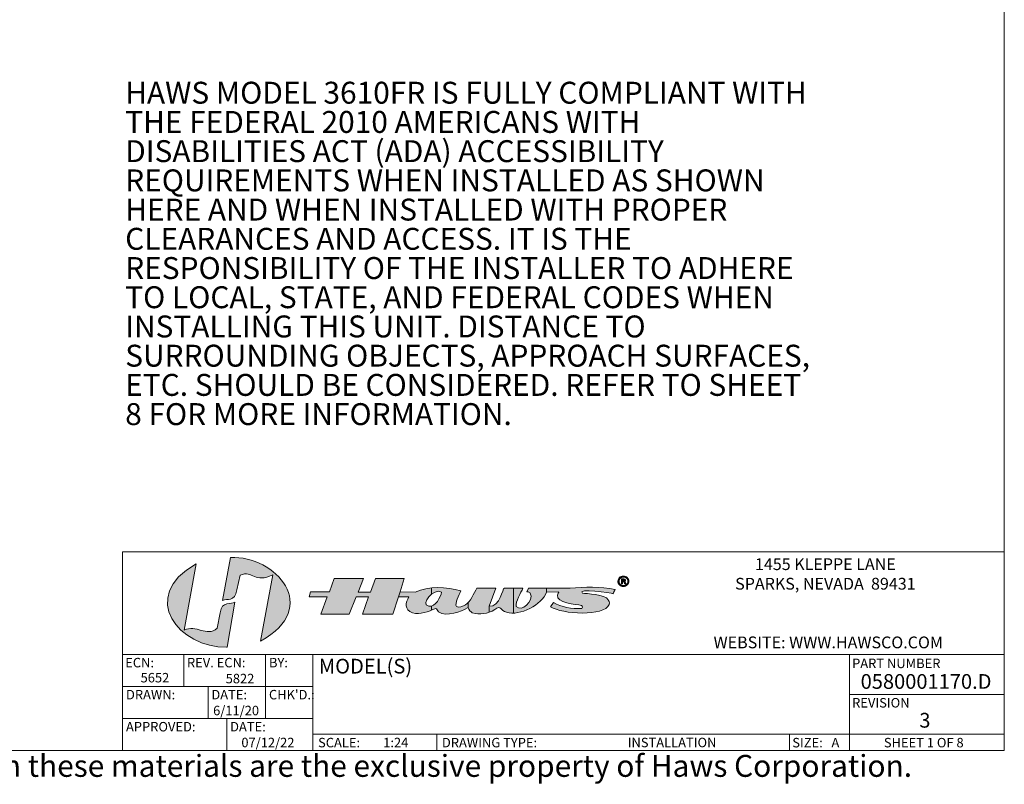
# Model space of a CAD drawing. Units: inches. Extents: x 0.2 to 10.8, y 0.2 to 8.2.
# Drawn here: x 5.9 to 10.6, y 0.2 to 3.9 of the extents above; entities that cross this region are included whole.
import ezdxf

# ---------------------------------------------------------------- set-up
doc = ezdxf.new("R2010")
doc.units = ezdxf.units.IN
doc.header["$MEASUREMENT"] = 0
doc.linetypes.add('PHANTOM', pattern=[0.5, 0.25, -0.05, 0.05, -0.05, 0.05, -0.05])
doc.layers.add('BORDER', color=7, linetype='Continuous', lineweight=35)
doc.layers.add('TXT', color=7, linetype='PHANTOM', lineweight=50)
doc.styles.add('SLDTEXTSTYLE0', font='ARIAL.TTF', dxfattribs={"width": 0.948})
doc.styles.add('SLDTEXTSTYLE1', font='ARIALBD.TTF', dxfattribs={"width": 0.948})
doc.styles.add('SLDTEXTSTYLE2', font='ARIAL.TTF')
doc.styles.add('SLDTEXTSTYLE3', font='ARIAL.TTF', dxfattribs={"width": 0.9})

# ---------------------------------------------------------------- blocks, each defined once
blk = doc.blocks.new('SW_NOTE_0_5')
at = {"layer": 'TXT', "color": 0, "char_height": 0.104167, "attachment_point": 1, "style": 'SLDTEXTSTYLE1'}
for s, insert in [('HAWS MODEL 3610FR IS FULLY COMPLIANT WITH ', (0, 0.1343)), ('THE FEDERAL 2010 AMERICANS WITH ', (0, -0.0046)), ('DISABILITIES ACT (ADA) ACCESSIBILITY ', (0, -0.1435)), ('REQUIREMENTS WHEN INSTALLED AS SHOWN ', (0, -0.2824)), ('HERE AND WHEN INSTALLED WITH PROPER', (0, -0.4213)), ('CLEARANCES AND ACCESS. IT IS THE ', (0, -0.5602)), ('RESPONSIBILITY OF THE INSTALLER TO ADHERE ', (0, -0.6991)), ('TO LOCAL, STATE, AND FEDERAL CODES WHEN ', (0, -0.8379)), ('INSTALLING THIS UNIT. DISTANCE TO ', (0, -0.9768)), ('SURROUNDING OBJECTS, APPROACH SURFACES, ', (0, -1.1157)), ('ETC. SHOULD BE CONSIDERED. REFER TO SHEET ', (0, -1.2546)), ('8 FOR MORE INFORMATION.', (0, -1.3935))]:
    blk.add_mtext(s, dxfattribs=dict(at, insert=insert))
blk = doc.blocks.new('SW_NOTE_0_8')
at = {"layer": 'BORDER', "color": 0, "char_height": 0.056, "attachment_point": 2, "style": 'SLDTEXTSTYLE2'}
for s, insert in [('1455 KLEPPE LANE', (0.372, 0.0722)), ('SPARKS, NEVADA  89431', (0.372, -0.0208)), ('WEBSITE: WWW.HAWSCO.COM', (0.3856, -0.2997))]:
    blk.add_mtext(s, dxfattribs=dict(at, insert=insert))

msp = doc.modelspace()

# ---------------------------------------------------------------- hatches: boundary and pattern name
at = {"linetype": 'Continuous'}
h = msp.add_hatch(color=7, dxfattribs=at)
edge = h.paths.add_edge_path(flags=0)
edge.add_line((6.98065606, 1.15640691), (6.99727072, 1.22640012))
edge.add_spline(control_points=[(6.99727072, 1.22640012), (7.05718364, 1.25191564), (7.06608449, 1.18428891), (7.15209695, 1.22817498)], knot_values=[4, 4, 4, 4, 5, 5, 5, 5], weights=[1, 1, 1, 1], degree=3, periodic=0)
edge.add_line((7.15209695, 1.22817498), (7.0939589, 0.91319794))
edge.add_spline(control_points=[(7.0939589, 0.91319794), (7.38758831, 1.07157769), (7.16336428, 1.32190885), (6.95100299, 1.31003852)], knot_values=[0, 0, 0, 0, 1, 1, 1, 1], weights=[1, 1, 1, 1], degree=3, periodic=0)
edge.add_line((6.95100299, 1.31003852), (6.91303691, 1.10599026))
edge.add_spline(control_points=[(6.91303691, 1.10599026), (6.93557915, 1.11844462), (6.97117496, 1.09471155), (6.98065606, 1.15640691)], knot_values=[2, 2, 2, 2, 3, 3, 3, 3], weights=[1, 1, 1, 1], degree=3, periodic=0)
h = msp.add_hatch(color=7, dxfattribs=at)
edge = h.paths.add_edge_path(flags=0)
edge.add_spline(control_points=[(6.78847053, 1.28038167), (6.50611224, 1.12259354), (6.71195053, 0.87879295), (6.93142643, 0.88414029)], knot_values=[0, 0, 0, 0, 1, 1, 1, 1], weights=[1, 1, 1, 1], degree=3, periodic=0)
edge.add_spline(control_points=[(6.93142643, 0.88414029), (6.93261726, 0.88414029), (6.93320509, 0.88472433), (6.93439591, 0.88472433)], knot_values=[1, 1, 1, 1, 2, 2, 2, 2], weights=[1, 1, 1, 1], degree=3, periodic=0)
edge.add_line((6.93439591, 0.88472433), (6.97176658, 1.09767724))
edge.add_spline(control_points=[(6.97176658, 1.09767724), (6.95575492, 1.08699773), (6.90828878, 1.10539105), (6.90177337, 1.04726817)], knot_values=[3, 3, 3, 3, 4, 4, 4, 4], weights=[1, 1, 1, 1], degree=3, periodic=0)
edge.add_line((6.90177337, 1.04726817), (6.88812818, 0.97430168))
edge.add_spline(control_points=[(6.88812818, 0.97430168), (6.83711232, 0.92862557), (6.78728729, 0.9956531), (6.73093168, 0.9642138)], knot_values=[5, 5, 5, 5, 6, 6, 6, 6], weights=[1, 1, 1, 1], degree=3, periodic=0)
edge.add_line((6.73093168, 0.9642138), (6.78847053, 1.28038167))
h = msp.add_hatch(color=7, dxfattribs=at)
edge = h.paths.add_edge_path(flags=0)
edge.add_spline(control_points=[(8.84469182, 1.1976307), (8.84469182, 1.20388063), (8.84261357, 1.21012299), (8.83706144, 1.2149773)], knot_values=[7, 7, 7, 7, 8, 8, 8, 8], weights=[1, 1, 1, 1], degree=3, periodic=0)
edge.add_spline(control_points=[(8.83706144, 1.2149773), (8.83220712, 1.21983921), (8.82595718, 1.22192505), (8.81902461, 1.22192505), (8.81139423, 1.22192505), (8.80514429, 1.21983921), (8.80028997, 1.2149773)], knot_values=[5, 5, 5, 5, 6, 6, 6, 7, 7, 7, 7], weights=[1, 1, 1, 1, 1, 1, 1], degree=3, periodic=0)
edge.add_spline(control_points=[(8.80028997, 1.2149773), (8.79543565, 1.21012299), (8.79334981, 1.20388063), (8.79265959, 1.1976307)], knot_values=[4, 4, 4, 4, 5, 5, 5, 5], weights=[1, 1, 1, 1], degree=3, periodic=0)
edge.add_spline(control_points=[(8.79265959, 1.1976307), (8.79265959, 1.19069812), (8.79543565, 1.18445577), (8.80028997, 1.17960145)], knot_values=[3, 3, 3, 3, 4, 4, 4, 4], weights=[1, 1, 1, 1], degree=3, periodic=0)
edge.add_spline(control_points=[(8.80028997, 1.17960145), (8.80514429, 1.17543736), (8.81139423, 1.17265371), (8.81902461, 1.17265371), (8.82595718, 1.17265371), (8.83220712, 1.17543736), (8.83706144, 1.18029168)], knot_values=[1, 1, 1, 1, 2, 2, 2, 3, 3, 3, 3], weights=[1, 1, 1, 1, 1, 1, 1], degree=3, periodic=0)
edge.add_spline(control_points=[(8.83706144, 1.18029168), (8.84261357, 1.18445577), (8.84469182, 1.19069812), (8.84469182, 1.1976307)], knot_values=[0, 0, 0, 0, 1, 1, 1, 1], weights=[1, 1, 1, 1], degree=3, periodic=0)
edge = h.paths.add_edge_path(flags=0)
edge.add_spline(control_points=[(8.8398375, 1.1976307), (8.8398375, 1.19208616), (8.83775925, 1.18722425), (8.83360274, 1.18306774)], knot_values=[7, 7, 7, 7, 8, 8, 8, 8], weights=[1, 1, 1, 1], degree=3, periodic=0)
edge.add_spline(control_points=[(8.83360274, 1.18306774), (8.83012886, 1.17960145), (8.82457674, 1.17751561), (8.81902461, 1.17751561), (8.8134649, 1.17751561), (8.80792794, 1.17960145), (8.80375626, 1.18306774)], knot_values=[5, 5, 5, 5, 6, 6, 6, 7, 7, 7, 7], weights=[1, 1, 1, 1, 1, 1, 1], degree=3, periodic=0)
edge.add_spline(control_points=[(8.80375626, 1.18306774), (8.80028997, 1.18722425), (8.79820413, 1.19208616), (8.79820413, 1.1976307), (8.79820413, 1.20248502), (8.80028997, 1.20735451), (8.80446165, 1.21151102)], knot_values=[3, 3, 3, 3, 4, 4, 4, 5, 5, 5, 5], weights=[1, 1, 1, 1, 1, 1, 1], degree=3, periodic=0)
edge.add_spline(control_points=[(8.80446165, 1.21151102), (8.80792794, 1.2149773), (8.8134649, 1.21706314), (8.81902461, 1.21706314), (8.82457674, 1.21706314), (8.83012886, 1.2149773), (8.83428538, 1.21151102)], knot_values=[1, 1, 1, 1, 2, 2, 2, 3, 3, 3, 3], weights=[1, 1, 1, 1, 1, 1, 1], degree=3, periodic=0)
edge.add_spline(control_points=[(8.83428538, 1.21151102), (8.83775925, 1.20735451), (8.8398375, 1.20248502), (8.8398375, 1.1976307)], knot_values=[0, 0, 0, 0, 1, 1, 1, 1], weights=[1, 1, 1, 1], degree=3, periodic=0)
msp.add_hatch(color=7, dxfattribs=at).paths.add_polyline_path([(7.61600299, 1.14560605), (7.5577284, 1.14560605), (7.58270539, 1.21081321), (7.44394772, 1.21081321), (7.42105278, 1.14629627), (7.33085725, 1.14629627), (7.32461869, 1.12340513), (7.41133655, 1.12340513), (7.38012101, 1.04015355), (7.51540481, 1.04084378), (7.5487024, 1.12340513), (7.6076748, 1.12340513), (7.57923152, 1.04084378), (7.72284352, 1.04084378), (7.74920854, 1.12340513), (7.75752914, 1.14629627), (7.77627137, 1.21012299), (7.63959194, 1.21012299)], flags=0)
h = msp.add_hatch(color=7, dxfattribs=at)
edge = h.paths.add_edge_path(flags=0)
edge.add_spline(control_points=[(8.76976844, 1.13796808), (8.77324231, 1.14629627), (8.78017489, 1.15878856)], knot_values=[0, 0, 0, 1, 1, 1], weights=[1, 1, 1], degree=2, periodic=0)
edge.add_spline(control_points=[(8.78017489, 1.15878856), (8.70940802, 1.17127326), (8.63240638, 1.17196349), (8.56649383, 1.16434069)], knot_values=[1, 1, 1, 1, 2, 2, 2, 2], weights=[1, 1, 1, 1], degree=3, periodic=0)
edge.add_line((8.56649383, 1.16434069), (8.45340337, 1.16434069))
edge.add_line((8.45340337, 1.16434069), (8.45340337, 1.14560605))
edge.add_line((8.45340337, 1.14560605), (8.51028992, 1.14629627))
edge.add_spline(control_points=[(8.51028992, 1.14629627), (8.51445401, 1.14560605), (8.5054356, 1.13727786), (8.5054356, 1.13172573)], knot_values=[45, 45, 45, 45, 46, 46, 46, 46], weights=[1, 1, 1, 1], degree=3, periodic=0)
edge.add_spline(control_points=[(8.5054356, 1.13172573), (8.49850302, 1.0921782), (8.5942393, 1.08940972), (8.61921629, 1.08177934)], knot_values=[46, 46, 46, 46, 47, 47, 47, 47], weights=[1, 1, 1, 1], degree=3, periodic=0)
edge.add_spline(control_points=[(8.61921629, 1.08177934), (8.6282347, 1.07900328), (8.62407061, 1.06997728), (8.62059673, 1.06859683)], knot_values=[47, 47, 47, 47, 48, 48, 48, 48], weights=[1, 1, 1, 1], degree=3, periodic=0)
edge.add_spline(control_points=[(8.62059673, 1.06859683), (8.57412421, 1.0630447), (8.52347243, 1.07622721), (8.48739877, 1.09565207)], knot_values=[48, 48, 48, 48, 49, 49, 49, 49], weights=[1, 1, 1, 1], degree=3, periodic=0)
edge.add_line((8.48739877, 1.09565207), (8.47282064, 1.07622721))
edge.add_spline(control_points=[(8.47282064, 1.07622721), (8.52693113, 1.04015355), (8.72814266, 1.02835908), (8.75173161, 1.08732388)], knot_values=[50, 50, 50, 50, 51, 51, 51, 51], weights=[1, 1, 1, 1], degree=3, periodic=0)
edge.add_spline(control_points=[(8.75173161, 1.08732388), (8.7551979, 1.09704011), (8.74825774, 1.1053683), (8.74687729, 1.108827)], knot_values=[51, 51, 51, 51, 52, 52, 52, 52], weights=[1, 1, 1, 1], degree=3, periodic=0)
edge.add_spline(control_points=[(8.74687729, 1.108827), (8.73508281, 1.13588983), (8.63933896, 1.13796808), (8.62407061, 1.14074415)], knot_values=[52, 52, 52, 52, 53, 53, 53, 53], weights=[1, 1, 1, 1], degree=3, periodic=0)
edge.add_spline(control_points=[(8.62407061, 1.14074415), (8.59562733, 1.16503091), (8.76283587, 1.1428224), (8.76976844, 1.13796808)], knot_values=[53, 53, 53, 53, 54, 54, 54, 54], weights=[1, 1, 1, 1], degree=3, periodic=0)
h = msp.add_hatch(color=7, dxfattribs=at)
edge = h.paths.add_edge_path(flags=0)
edge.add_spline(control_points=[(8.82665499, 1.19694048), (8.82805061, 1.1976307), (8.82874842, 1.19972412), (8.82874842, 1.20179479)], knot_values=[11, 11, 11, 11, 12, 12, 12, 12], weights=[1, 1, 1, 1], degree=3, periodic=0)
edge.add_spline(control_points=[(8.82874842, 1.20179479), (8.82874842, 1.2066567), (8.82595718, 1.20874254), (8.82042023, 1.20874254)], knot_values=[10, 10, 10, 10, 11, 11, 11, 11], weights=[1, 1, 1, 1], degree=3, periodic=0)
edge.add_line((8.82042023, 1.20874254), (8.80931597, 1.20874254))
edge.add_line((8.80931597, 1.20874254), (8.80931597, 1.18584381))
edge.add_line((8.80931597, 1.18584381), (8.8148681, 1.18584381))
edge.add_line((8.8148681, 1.18584381), (8.8148681, 1.19486222))
edge.add_line((8.8148681, 1.19486222), (8.81902461, 1.19486222))
edge.add_spline(control_points=[(8.81902461, 1.19486222), (8.82110287, 1.19486222), (8.8224909, 1.194172), (8.82319629, 1.19347419)], knot_values=[4, 4, 4, 4, 5, 5, 5, 5], weights=[1, 1, 1, 1], degree=3, periodic=0)
edge.add_spline(control_points=[(8.82319629, 1.19347419), (8.82319629, 1.19277638), (8.82387893, 1.19138835), (8.82387893, 1.1900079)], knot_values=[3, 3, 3, 3, 4, 4, 4, 4], weights=[1, 1, 1, 1], degree=3, periodic=0)
edge.add_line((8.82387893, 1.1900079), (8.82387893, 1.18722425))
edge.add_spline(control_points=[(8.82387893, 1.18722425), (8.82457674, 1.18653403), (8.82457674, 1.18584381)], knot_values=[1, 1, 1, 2, 2, 2], weights=[1, 1, 1], degree=2, periodic=0)
edge.add_line((8.82457674, 1.18584381), (8.83012886, 1.18584381))
edge.add_line((8.83012886, 1.18584381), (8.82874842, 1.18792206))
edge.add_line((8.82874842, 1.18792206), (8.82874842, 1.19069812))
edge.add_spline(control_points=[(8.82874842, 1.19069812), (8.82874842, 1.19347419), (8.82734522, 1.19555244), (8.82665499, 1.19694048)], knot_values=[12, 12, 12, 12, 13, 13, 13, 13], weights=[1, 1, 1, 1], degree=3, periodic=0)
edge = h.paths.add_edge_path(flags=0)
edge.add_spline(control_points=[(8.81902461, 1.20457086), (8.8224909, 1.20457086), (8.82387893, 1.20319041), (8.82387893, 1.20179479)], knot_values=[0, 0, 0, 0, 1, 1, 1, 1], weights=[1, 1, 1, 1], degree=3, periodic=0)
edge.add_spline(control_points=[(8.82387893, 1.20179479), (8.82387893, 1.19972412), (8.8224909, 1.19902632), (8.81902461, 1.19902632)], knot_values=[4, 4, 4, 4, 5, 5, 5, 5], weights=[1, 1, 1, 1], degree=3, periodic=0)
edge.add_line((8.81902461, 1.19902632), (8.8148681, 1.19902632))
edge.add_line((8.8148681, 1.19902632), (8.8148681, 1.20457086))
edge.add_line((8.8148681, 1.20457086), (8.81902461, 1.20457086))
h = msp.add_hatch(color=7, dxfattribs=at)
edge = h.paths.add_edge_path(flags=0)
edge.add_line((7.90702659, 1.06006245), (7.90702659, 1.07899833))
edge.add_spline(control_points=[(7.90702659, 1.07899833), (7.90295214, 1.07785101), (7.89867488, 1.07754609), (7.89421615, 1.07830547)], knot_values=[1.8632281127, 1.8632281127, 1.8632281127, 1.8632281127, 2, 2, 2, 2], weights=[1, 1, 1, 1], degree=3, periodic=0)
edge.add_spline(control_points=[(7.89421615, 1.07830547), (7.86552187, 1.083446), (7.88202935, 1.11686869), (7.90702659, 1.13615373)], knot_values=[0, 0, 0, 0, 0.6172446134, 0.6172446134, 0.6172446134, 0.6172446134], weights=[1, 1, 1, 1], degree=3, periodic=0)
edge.add_line((7.90702659, 1.13615373), (7.90702659, 1.16555983))
edge.add_spline(control_points=[(7.90702659, 1.16555983), (7.87954456, 1.16298842), (7.85297572, 1.15669348), (7.82899382, 1.14560605)], knot_values=[14.6283289575, 14.6283289575, 14.6283289575, 14.6283289575, 15, 15, 15, 15], weights=[1, 1, 1, 1], degree=3, periodic=0)
edge.add_line((7.82899382, 1.14560605), (7.75752914, 1.14629627))
edge.add_line((7.75752914, 1.14629627), (7.74920854, 1.12340513))
edge.add_line((7.74920854, 1.12340513), (7.79916251, 1.12340513))
edge.add_line((7.79916251, 1.12340513), (7.79916251, 1.12270732))
edge.add_spline(control_points=[(7.79916251, 1.12270732), (7.7825213, 1.09773033), (7.77696159, 1.06026864), (7.8158189, 1.04709371)], knot_values=[35, 35, 35, 35, 36, 36, 36, 36], weights=[1, 1, 1, 1], degree=3, periodic=0)
edge.add_spline(control_points=[(7.8158189, 1.04709371), (7.84629349, 1.03805255), (7.87769704, 1.04923258), (7.90702659, 1.06006245)], knot_values=[36, 36, 36, 36, 36.8136516143, 36.8136516143, 36.8136516143, 36.8136516143], weights=[1, 1, 1, 1], degree=3, periodic=0)
h = msp.add_hatch(color=7, dxfattribs=at)
edge = h.paths.add_edge_path(flags=0)
edge.add_spline(control_points=[(7.90702659, 1.13615373), (7.92252745, 1.14811245), (7.94129288, 1.15463485), (7.95456899, 1.14560605)], knot_values=[0.6172446134, 0.6172446134, 0.6172446134, 0.6172446134, 1, 1, 1, 1], weights=[1, 1, 1, 1], degree=3, periodic=0)
edge.add_spline(control_points=[(7.95456899, 1.14560605), (7.9503786, 1.12703741), (7.93274219, 1.08623959), (7.90702659, 1.07899833)], knot_values=[1, 1, 1, 1, 1.8632281127, 1.8632281127, 1.8632281127, 1.8632281127], weights=[1, 1, 1, 1], degree=3, periodic=0)
edge.add_line((7.90702659, 1.07899833), (7.90702659, 1.06006245))
edge.add_spline(control_points=[(7.90702659, 1.06006245), (7.91374385, 1.06254278), (7.92035233, 1.06500474), (7.92681594, 1.06720121)], knot_values=[36.8136516143, 36.8136516143, 36.8136516143, 36.8136516143, 37, 37, 37, 37], weights=[1, 1, 1, 1], degree=3, periodic=0)
edge.add_line((7.92681594, 1.06720121), (7.93028981, 1.06581318))
edge.add_spline(control_points=[(7.93028981, 1.06581318), (7.9511027, 1.02003088), (8.03018259, 1.04916438), (8.06349536, 1.0630447)], knot_values=[38, 38, 38, 38, 39, 39, 39, 39], weights=[1, 1, 1, 1], degree=3, periodic=0)
edge.add_line((8.06349536, 1.0630447), (8.08083438, 1.07206312))
edge.add_line((8.08083438, 1.07206312), (8.08083438, 1.09480546))
edge.add_spline(control_points=[(8.08083438, 1.09480546), (8.07686751, 1.09075747), (8.07270914, 1.08765804), (8.06834968, 1.08594344)], knot_values=[11.8095567596, 11.8095567596, 11.8095567596, 11.8095567596, 12, 12, 12, 12], weights=[1, 1, 1, 1], degree=3, periodic=0)
edge.add_spline(control_points=[(8.06834968, 1.08594344), (8.05586497, 1.08038372), (8.03782814, 1.06859683), (8.02532827, 1.07760766)], knot_values=[12, 12, 12, 12, 13, 13, 13, 13], weights=[1, 1, 1, 1], degree=3, periodic=0)
edge.add_spline(control_points=[(8.02532827, 1.07760766), (8.01492183, 1.09079775), (8.03920859, 1.13311376), (8.04614875, 1.15184082)], knot_values=[13, 13, 13, 13, 14, 14, 14, 14], weights=[1, 1, 1, 1], degree=3, periodic=0)
edge.add_spline(control_points=[(8.04614875, 1.15184082), (8.00255602, 1.16361233), (7.95348637, 1.16990693), (7.90702659, 1.16555983)], knot_values=[14, 14, 14, 14, 14.6283289575, 14.6283289575, 14.6283289575, 14.6283289575], weights=[1, 1, 1, 1], degree=3, periodic=0)
edge.add_line((7.90702659, 1.16555983), (7.90702659, 1.13615373))
h = msp.add_hatch(color=7, dxfattribs=at)
edge = h.paths.add_edge_path(flags=0)
edge.add_line((8.21196167, 1.16434069), (8.12177753, 1.16434069))
edge.add_spline(control_points=[(8.12177753, 1.16434069), (8.11109939, 1.14636164), (8.09769716, 1.11201312), (8.08083438, 1.09480546)], knot_values=[11, 11, 11, 11, 11.8095567596, 11.8095567596, 11.8095567596, 11.8095567596], weights=[1, 1, 1, 1], degree=3, periodic=0)
edge.add_line((8.08083438, 1.09480546), (8.08083438, 1.07206312))
edge.add_spline(control_points=[(8.08083438, 1.07206312), (8.0856887, 1.06095886), (8.09262127, 1.05125022), (8.10026682, 1.04778394)], knot_values=[40, 40, 40, 40, 41, 41, 41, 41], weights=[1, 1, 1, 1], degree=3, periodic=0)
edge.add_spline(control_points=[(8.10026682, 1.04778394), (8.12634795, 1.03891156), (8.15477813, 1.04063136), (8.18143256, 1.05028797)], knot_values=[41, 41, 41, 41, 41.7517646033, 41.7517646033, 41.7517646033, 41.7517646033], weights=[1, 1, 1, 1], degree=3, periodic=0)
edge.add_line((8.18143256, 1.05028797), (8.18143256, 1.07830547))
edge.add_line((8.18143256, 1.07830547), (8.21196167, 1.16434069))
h = msp.add_hatch(color=7, dxfattribs=at)
edge = h.paths.add_edge_path(flags=0)
edge.add_line((8.29695018, 1.16434069), (8.25289723, 1.16434069))
edge.add_spline(control_points=[(8.25289723, 1.16434069), (8.24456904, 1.16434069), (8.23277456, 1.0755294), (8.18143256, 1.07830547)], knot_values=[8, 8, 8, 8, 9, 9, 9, 9], weights=[1, 1, 1, 1], degree=3, periodic=0)
edge.add_line((8.18143256, 1.07830547), (8.18143256, 1.05028797))
edge.add_spline(control_points=[(8.18143256, 1.05028797), (8.19023394, 1.05347662), (8.19884171, 1.05753066), (8.20710735, 1.06235448)], knot_values=[41.7517646033, 41.7517646033, 41.7517646033, 41.7517646033, 42, 42, 42, 42], weights=[1, 1, 1, 1], degree=3, periodic=0)
edge.add_spline(control_points=[(8.20710735, 1.06235448), (8.23971472, 1.08940972), (8.23207676, 1.05471651), (8.26330368, 1.04986219)], knot_values=[42, 42, 42, 42, 43, 43, 43, 43], weights=[1, 1, 1, 1], degree=3, periodic=0)
edge.add_spline(control_points=[(8.26330368, 1.04986219), (8.27352061, 1.04668492), (8.28492662, 1.04551353), (8.29695018, 1.04603805)], knot_values=[43, 43, 43, 43, 43.1636314347, 43.1636314347, 43.1636314347, 43.1636314347], weights=[1, 1, 1, 1], degree=3, periodic=0)
edge.add_line((8.29695018, 1.04603805), (8.29695018, 1.16434069))
h = msp.add_hatch(color=7, dxfattribs=at)
edge = h.paths.add_edge_path(flags=0)
edge.add_spline(control_points=[(8.37638656, 1.14144196), (8.39443097, 1.1012042), (8.33406297, 1.04847416), (8.30909356, 1.07760766)], knot_values=[5, 5, 5, 5, 6, 6, 6, 6], weights=[1, 1, 1, 1], degree=3, periodic=0)
edge.add_spline(control_points=[(8.30909356, 1.07760766), (8.30562727, 1.09911836), (8.33199988, 1.14421802), (8.34100312, 1.16434069)], knot_values=[6, 6, 6, 6, 7, 7, 7, 7], weights=[1, 1, 1, 1], degree=3, periodic=0)
edge.add_line((8.34100312, 1.16434069), (8.29695018, 1.16434069))
edge.add_line((8.29695018, 1.16434069), (8.29695018, 1.04603805))
edge.add_spline(control_points=[(8.29695018, 1.04603805), (8.35840617, 1.04871902), (8.43599612, 1.09570612), (8.45340337, 1.14560605)], knot_values=[43.1636314347, 43.1636314347, 43.1636314347, 43.1636314347, 44, 44, 44, 44], weights=[1, 1, 1, 1], degree=3, periodic=0)
edge.add_line((8.45340337, 1.14560605), (8.45340337, 1.16434069))
edge.add_line((8.45340337, 1.16434069), (8.36806595, 1.16434069))
edge.add_line((8.36806595, 1.16434069), (8.36042799, 1.1469865))
edge.add_spline(control_points=[(8.36042799, 1.1469865), (8.36806595, 1.14629627), (8.37292027, 1.14629627), (8.37638656, 1.14144196)], knot_values=[4, 4, 4, 4, 5, 5, 5, 5], weights=[1, 1, 1, 1], degree=3, periodic=0)

# ---------------------------------------------------------------- linework, layer by layer
at = {"color": 7, "linetype": 'Continuous', "lineweight": 18}
for p, q in [((6.73093168, 0.9642138), (6.78847053, 1.28038167)), ((6.73093168, 0.9642138), (6.78847053, 1.28038167)), ((6.95100299, 1.31003852), (6.91303691, 1.10599026)), ((6.95100299, 1.31003852), (6.91303691, 1.10599026)), ((6.98065606, 1.15640691), (6.99727072, 1.22640012)), ((6.98065606, 1.15640691), (6.99727072, 1.22640012)), ((7.44394772, 1.21081321), (7.42105278, 1.14629627)), ((7.44394772, 1.21081321), (7.42105278, 1.14629627)), ((7.58270539, 1.21081321), (7.44394772, 1.21081321)), ((7.58270539, 1.21081321), (7.44394772, 1.21081321)), ((7.5577284, 1.14560605), (7.58270539, 1.21081321)), ((7.5577284, 1.14560605), (7.58270539, 1.21081321)), ((7.63959194, 1.21012299), (7.61600299, 1.14560605)), ((7.63959194, 1.21012299), (7.61600299, 1.14560605)), ((7.77627137, 1.21012299), (7.63959194, 1.21012299)), ((7.77627137, 1.21012299), (7.63959194, 1.21012299)), ((7.75752914, 1.14629627), (7.77627137, 1.21012299)), ((7.75752914, 1.14629627), (7.77627137, 1.21012299)), ((8.80931597, 1.18584381), (8.80931597, 1.20874254)), ((8.80931597, 1.20874254), (8.82042023, 1.20874254)), ((8.80931597, 1.18584381), (8.80931597, 1.20874254)), ((8.80931597, 1.20874254), (8.82042023, 1.20874254)), ((8.8148681, 1.18584381), (8.80931597, 1.18584381)), ((8.8148681, 1.18584381), (8.80931597, 1.18584381)), ((8.81902461, 1.20457086), (8.8148681, 1.20457086)), ((8.8148681, 1.20457086), (8.8148681, 1.19902632)), ((8.81902461, 1.20457086), (8.8148681, 1.20457086)), ((8.8148681, 1.20457086), (8.8148681, 1.19902632)), ((8.8148681, 1.19902632), (8.81902461, 1.19902632)), ((8.8148681, 1.19902632), (8.81902461, 1.19902632)), ((8.81902461, 1.19486222), (8.8148681, 1.19486222)), ((8.8148681, 1.19486222), (8.8148681, 1.18584381)), ((8.81902461, 1.19486222), (8.8148681, 1.19486222)), ((8.8148681, 1.19486222), (8.8148681, 1.18584381)), ((8.82387893, 1.18722425), (8.82387893, 1.1900079)), ((8.82387893, 1.18722425), (8.82387893, 1.1900079)), ((8.83012886, 1.18584381), (8.82457674, 1.18584381)), ((8.83012886, 1.18584381), (8.82457674, 1.18584381)), ((8.82874842, 1.19069812), (8.82874842, 1.18792206)), ((8.82874842, 1.19069812), (8.82874842, 1.18792206)), ((8.82874842, 1.18792206), (8.83012886, 1.18584381)), ((8.82874842, 1.18792206), (8.83012886, 1.18584381)), ((7.33085725, 1.14629627), (7.32461869, 1.12340513)), ((7.33085725, 1.14629627), (7.32461869, 1.12340513)), ((7.42105278, 1.14629627), (7.33085725, 1.14629627)), ((7.42105278, 1.14629627), (7.33085725, 1.14629627)), ((7.61600299, 1.14560605), (7.5577284, 1.14560605)), ((7.61600299, 1.14560605), (7.5577284, 1.14560605)), ((7.75752914, 1.14629627), (7.74920854, 1.12340513)), ((7.82899382, 1.14560605), (7.75752914, 1.14629627)), ((7.82899382, 1.14560605), (7.75752914, 1.14629627)), ((7.90702659, 1.16555983), (7.90702659, 1.13615373)), ((8.21196167, 1.16434069), (8.12177753, 1.16434069)), ((8.21196167, 1.16434069), (8.12177753, 1.16434069)), ((8.18143256, 1.07830547), (8.21196167, 1.16434069)), ((8.18143256, 1.07830547), (8.21196167, 1.16434069)), ((8.34100312, 1.16434069), (8.25289723, 1.16434069)), ((8.34100312, 1.16434069), (8.25289723, 1.16434069)), ((8.29695018, 1.16434069), (8.29695018, 1.04603805)), ((8.36806595, 1.16434069), (8.36042799, 1.1469865)), ((8.36806595, 1.16434069), (8.36042799, 1.1469865)), ((8.56649383, 1.16434069), (8.36806595, 1.16434069)), ((8.56649383, 1.16434069), (8.36806595, 1.16434069)), ((8.45340337, 1.14560605), (8.45340337, 1.16434069)), ((8.45340337, 1.14560605), (8.51028992, 1.14629627)), ((8.45340337, 1.14560605), (8.51028992, 1.14629627)), ((7.32461869, 1.12340513), (7.41133655, 1.12340513)), ((7.32461869, 1.12340513), (7.41133655, 1.12340513)), ((7.41133655, 1.12340513), (7.38012101, 1.04015355)), ((7.41133655, 1.12340513), (7.38012101, 1.04015355)), ((7.51540481, 1.04084378), (7.5487024, 1.12340513)), ((7.51540481, 1.04084378), (7.5487024, 1.12340513)), ((7.5487024, 1.12340513), (7.6076748, 1.12340513)), ((7.5487024, 1.12340513), (7.6076748, 1.12340513)), ((7.6076748, 1.12340513), (7.57923152, 1.04084378)), ((7.6076748, 1.12340513), (7.57923152, 1.04084378)), ((7.72284352, 1.04084378), (7.74920854, 1.12340513)), ((7.72284352, 1.04084378), (7.74920854, 1.12340513)), ((7.74920854, 1.12340513), (7.79916251, 1.12340513)), ((7.74920854, 1.12340513), (7.79916251, 1.12340513)), ((7.79916251, 1.12340513), (7.79916251, 1.12270732)), ((7.79916251, 1.12340513), (7.79916251, 1.12270732)), ((7.90702659, 1.07899833), (7.90702659, 1.06006245)), ((8.08083438, 1.07206312), (8.08083438, 1.09480546)), ((8.18143256, 1.07830547), (8.18143256, 1.05028797)), ((8.48739877, 1.09565207), (8.47282064, 1.07622721)), ((8.48739877, 1.09565207), (8.47282064, 1.07622721)), ((6.90177337, 1.04726817), (6.88812818, 0.97430168)), ((6.90177337, 1.04726817), (6.88812818, 0.97430168)), ((7.38012101, 1.04015355), (7.51540481, 1.04084378)), ((7.38012101, 1.04015355), (7.51540481, 1.04084378)), ((7.57923152, 1.04084378), (7.72284352, 1.04084378)), ((7.57923152, 1.04084378), (7.72284352, 1.04084378)), ((7.92681594, 1.06720121), (7.93028981, 1.06581318)), ((7.92681594, 1.06720121), (7.93028981, 1.06581318)), ((8.06349536, 1.0630447), (8.08083438, 1.07206312)), ((8.06349536, 1.0630447), (8.08083438, 1.07206312))]:
    msp.add_line(p, q, dxfattribs=at)
for points, degree in [([(6.99727072, 1.22640012), (7.05718364, 1.25191564), (7.06608449, 1.18428891), (7.15209695, 1.22817498)], 3), ([(8.04614875, 1.15184082), (7.97676991, 1.17057545), (7.89351834, 1.17543736), (7.82899382, 1.14560605)], 3), ([(8.78017489, 1.15878856), (8.70940802, 1.17127326), (8.63240638, 1.17196349), (8.56649383, 1.16434069)], 3), ([(8.79265959, 1.1976307), (8.79334981, 1.20388063), (8.79543565, 1.21012299), (8.80028997, 1.2149773)], 3), ([(8.80028997, 1.17960145), (8.79543565, 1.18445577), (8.79265959, 1.19069812), (8.79265959, 1.1976307)], 3), ([(8.82387893, 1.20179479), (8.82387893, 1.20319041), (8.8224909, 1.20457086), (8.81902461, 1.20457086)], 3), ([(8.81902461, 1.19902632), (8.8224909, 1.19902632), (8.82387893, 1.19972412), (8.82387893, 1.20179479)], 3), ([(8.82319629, 1.19347419), (8.8224909, 1.194172), (8.82110287, 1.19486222), (8.81902461, 1.19486222)], 3), ([(8.82042023, 1.20874254), (8.82595718, 1.20874254), (8.82874842, 1.2066567), (8.82874842, 1.20179479)], 3), ([(8.82387893, 1.1900079), (8.82387893, 1.19138835), (8.82319629, 1.19277638), (8.82319629, 1.19347419)], 3), ([(8.82457674, 1.18584381), (8.82457674, 1.18653403), (8.82387893, 1.18722425)], 2), ([(8.82874842, 1.20179479), (8.82874842, 1.19972412), (8.82805061, 1.1976307), (8.82665499, 1.19694048)], 3), ([(8.82665499, 1.19694048), (8.82734522, 1.19555244), (8.82874842, 1.19347419), (8.82874842, 1.19069812)], 3), ([(8.83360274, 1.18306774), (8.83775925, 1.18722425), (8.8398375, 1.19208616), (8.8398375, 1.1976307)], 3), ([(8.8398375, 1.1976307), (8.8398375, 1.20248502), (8.83775925, 1.20735451), (8.83428538, 1.21151102)], 3), ([(8.83706144, 1.2149773), (8.84261357, 1.21012299), (8.84469182, 1.20388063), (8.84469182, 1.1976307)], 3), ([(8.84469182, 1.1976307), (8.84469182, 1.19069812), (8.84261357, 1.18445577), (8.83706144, 1.18029168)], 3), ([(6.91303691, 1.10599026), (6.93557915, 1.11844462), (6.97117496, 1.09471155), (6.98065606, 1.15640691)], 3), ([(7.89421615, 1.07830547), (7.84772846, 1.08663366), (7.91988336, 1.16919501), (7.95456899, 1.14560605)], 3), ([(7.95456899, 1.14560605), (7.94971467, 1.12409535), (7.92681594, 1.07275334), (7.89421615, 1.07830547)], 3), ([(8.02532827, 1.07760766), (8.01492183, 1.09079775), (8.03920859, 1.13311376), (8.04614875, 1.15184082)], 3), ([(8.12177753, 1.16434069), (8.10858743, 1.14213218), (8.09124082, 1.09494668), (8.06834968, 1.08594344)], 3), ([(8.25289723, 1.16434069), (8.24456904, 1.16434069), (8.23277456, 1.0755294), (8.18143256, 1.07830547)], 3), ([(8.26330368, 1.04986219), (8.32574236, 1.03044492), (8.43259047, 1.08594344), (8.45340337, 1.14560605)], 3), ([(8.30909356, 1.07760766), (8.30562727, 1.09911836), (8.33199988, 1.14421802), (8.34100312, 1.16434069)], 3), ([(8.37638656, 1.14144196), (8.39443097, 1.1012042), (8.33406297, 1.04847416), (8.30909356, 1.07760766)], 3), ([(8.36042799, 1.1469865), (8.36806595, 1.14629627), (8.37292027, 1.14629627), (8.37638656, 1.14144196)], 3), ([(8.5054356, 1.13172573), (8.49850302, 1.0921782), (8.5942393, 1.08940972), (8.61921629, 1.08177934)], 3), ([(8.51028992, 1.14629627), (8.51445401, 1.14560605), (8.5054356, 1.13727786), (8.5054356, 1.13172573)], 3), ([(8.62407061, 1.14074415), (8.59562733, 1.16503091), (8.76283587, 1.1428224), (8.76976844, 1.13796808)], 3), ([(8.74687729, 1.108827), (8.73508281, 1.13588983), (8.63933896, 1.13796808), (8.62407061, 1.14074415)], 3), ([(8.76976844, 1.13796808), (8.77324231, 1.14629627), (8.78017489, 1.15878856)], 2), ([(6.97176658, 1.09767724), (6.95575492, 1.08699773), (6.90828878, 1.10539105), (6.90177337, 1.04726817)], 3), ([(7.79916251, 1.12270732), (7.7825213, 1.09773033), (7.77696159, 1.06026864), (7.8158189, 1.04709371)], 3), ([(8.06834968, 1.08594344), (8.05586497, 1.08038372), (8.03782814, 1.06859683), (8.02532827, 1.07760766)], 3), ([(8.20710735, 1.06235448), (8.23971472, 1.08940972), (8.23207676, 1.05471651), (8.26330368, 1.04986219)], 3), ([(8.47282064, 1.07622721), (8.52693113, 1.04015355), (8.72814266, 1.02835908), (8.75173161, 1.08732388)], 3), ([(8.62059673, 1.06859683), (8.57412421, 1.0630447), (8.52347243, 1.07622721), (8.48739877, 1.09565207)], 3), ([(8.61921629, 1.08177934), (8.6282347, 1.07900328), (8.62407061, 1.06997728), (8.62059673, 1.06859683)], 3), ([(8.75173161, 1.08732388), (8.7551979, 1.09704011), (8.74825774, 1.1053683), (8.74687729, 1.108827)], 3), ([(7.8158189, 1.04709371), (7.853273, 1.03598187), (7.89213031, 1.05541432), (7.92681594, 1.06720121)], 3), ([(7.93028981, 1.06581318), (7.9511027, 1.02003088), (8.03018259, 1.04916438), (8.06349536, 1.0630447)], 3), ([(8.08083438, 1.07206312), (8.0856887, 1.06095886), (8.09262127, 1.05125022), (8.10026682, 1.04778394)], 3), ([(8.10026682, 1.04778394), (8.13496004, 1.03598187), (8.17380976, 1.04292203), (8.20710735, 1.06235448)], 3)]:
    msp.add_open_spline(points, degree=degree, dxfattribs=at)
at = {"color": 8, "linetype": 'Continuous', "lineweight": 18}
for points, degree in [([(6.99727072, 1.22640012), (7.05718364, 1.25191564), (7.06608449, 1.18428891), (7.15209695, 1.22817498)], 3), ([(8.04614875, 1.15184082), (7.97676991, 1.17057545), (7.89351834, 1.17543736), (7.82899382, 1.14560605)], 3), ([(8.78017489, 1.15878856), (8.70940802, 1.17127326), (8.63240638, 1.17196349), (8.56649383, 1.16434069)], 3), ([(8.79265959, 1.1976307), (8.79334981, 1.20388063), (8.79543565, 1.21012299), (8.80028997, 1.2149773)], 3), ([(8.80028997, 1.17960145), (8.79543565, 1.18445577), (8.79265959, 1.19069812), (8.79265959, 1.1976307)], 3), ([(8.82387893, 1.20179479), (8.82387893, 1.20319041), (8.8224909, 1.20457086), (8.81902461, 1.20457086)], 3), ([(8.81902461, 1.19902632), (8.8224909, 1.19902632), (8.82387893, 1.19972412), (8.82387893, 1.20179479)], 3), ([(8.82319629, 1.19347419), (8.8224909, 1.194172), (8.82110287, 1.19486222), (8.81902461, 1.19486222)], 3), ([(8.82042023, 1.20874254), (8.82595718, 1.20874254), (8.82874842, 1.2066567), (8.82874842, 1.20179479)], 3), ([(8.82387893, 1.1900079), (8.82387893, 1.19138835), (8.82319629, 1.19277638), (8.82319629, 1.19347419)], 3), ([(8.82457674, 1.18584381), (8.82457674, 1.18653403), (8.82387893, 1.18722425)], 2), ([(8.82874842, 1.20179479), (8.82874842, 1.19972412), (8.82805061, 1.1976307), (8.82665499, 1.19694048)], 3), ([(8.82665499, 1.19694048), (8.82734522, 1.19555244), (8.82874842, 1.19347419), (8.82874842, 1.19069812)], 3), ([(8.83360274, 1.18306774), (8.83775925, 1.18722425), (8.8398375, 1.19208616), (8.8398375, 1.1976307)], 3), ([(8.8398375, 1.1976307), (8.8398375, 1.20248502), (8.83775925, 1.20735451), (8.83428538, 1.21151102)], 3), ([(8.83706144, 1.2149773), (8.84261357, 1.21012299), (8.84469182, 1.20388063), (8.84469182, 1.1976307)], 3), ([(8.84469182, 1.1976307), (8.84469182, 1.19069812), (8.84261357, 1.18445577), (8.83706144, 1.18029168)], 3), ([(6.91303691, 1.10599026), (6.93557915, 1.11844462), (6.97117496, 1.09471155), (6.98065606, 1.15640691)], 3), ([(7.89421615, 1.07830547), (7.84772846, 1.08663366), (7.91988336, 1.16919501), (7.95456899, 1.14560605)], 3), ([(7.95456899, 1.14560605), (7.94971467, 1.12409535), (7.92681594, 1.07275334), (7.89421615, 1.07830547)], 3), ([(8.02532827, 1.07760766), (8.01492183, 1.09079775), (8.03920859, 1.13311376), (8.04614875, 1.15184082)], 3), ([(8.12177753, 1.16434069), (8.10858743, 1.14213218), (8.09124082, 1.09494668), (8.06834968, 1.08594344)], 3), ([(8.25289723, 1.16434069), (8.24456904, 1.16434069), (8.23277456, 1.0755294), (8.18143256, 1.07830547)], 3), ([(8.26330368, 1.04986219), (8.32574236, 1.03044492), (8.43259047, 1.08594344), (8.45340337, 1.14560605)], 3), ([(8.30909356, 1.07760766), (8.30562727, 1.09911836), (8.33199988, 1.14421802), (8.34100312, 1.16434069)], 3), ([(8.37638656, 1.14144196), (8.39443097, 1.1012042), (8.33406297, 1.04847416), (8.30909356, 1.07760766)], 3), ([(8.36042799, 1.1469865), (8.36806595, 1.14629627), (8.37292027, 1.14629627), (8.37638656, 1.14144196)], 3), ([(8.5054356, 1.13172573), (8.49850302, 1.0921782), (8.5942393, 1.08940972), (8.61921629, 1.08177934)], 3), ([(8.51028992, 1.14629627), (8.51445401, 1.14560605), (8.5054356, 1.13727786), (8.5054356, 1.13172573)], 3), ([(8.62407061, 1.14074415), (8.59562733, 1.16503091), (8.76283587, 1.1428224), (8.76976844, 1.13796808)], 3), ([(8.74687729, 1.108827), (8.73508281, 1.13588983), (8.63933896, 1.13796808), (8.62407061, 1.14074415)], 3), ([(8.76976844, 1.13796808), (8.77324231, 1.14629627), (8.78017489, 1.15878856)], 2), ([(6.97176658, 1.09767724), (6.95575492, 1.08699773), (6.90828878, 1.10539105), (6.90177337, 1.04726817)], 3), ([(7.79916251, 1.12270732), (7.7825213, 1.09773033), (7.77696159, 1.06026864), (7.8158189, 1.04709371)], 3), ([(8.06834968, 1.08594344), (8.05586497, 1.08038372), (8.03782814, 1.06859683), (8.02532827, 1.07760766)], 3), ([(8.20710735, 1.06235448), (8.23971472, 1.08940972), (8.23207676, 1.05471651), (8.26330368, 1.04986219)], 3), ([(8.47282064, 1.07622721), (8.52693113, 1.04015355), (8.72814266, 1.02835908), (8.75173161, 1.08732388)], 3), ([(8.62059673, 1.06859683), (8.57412421, 1.0630447), (8.52347243, 1.07622721), (8.48739877, 1.09565207)], 3), ([(8.61921629, 1.08177934), (8.6282347, 1.07900328), (8.62407061, 1.06997728), (8.62059673, 1.06859683)], 3), ([(8.75173161, 1.08732388), (8.7551979, 1.09704011), (8.74825774, 1.1053683), (8.74687729, 1.108827)], 3), ([(7.8158189, 1.04709371), (7.853273, 1.03598187), (7.89213031, 1.05541432), (7.92681594, 1.06720121)], 3), ([(7.93028981, 1.06581318), (7.9511027, 1.02003088), (8.03018259, 1.04916438), (8.06349536, 1.0630447)], 3), ([(8.08083438, 1.07206312), (8.0856887, 1.06095886), (8.09262127, 1.05125022), (8.10026682, 1.04778394)], 3), ([(8.10026682, 1.04778394), (8.13496004, 1.03598187), (8.17380976, 1.04292203), (8.20710735, 1.06235448)], 3)]:
    msp.add_open_spline(points, degree=degree, dxfattribs=at)
at = {"color": 7, "linetype": 'Continuous', "lineweight": 18}
for points, knots in [([(8.80028997, 1.2149773), (8.80514429, 1.21983921), (8.81139423, 1.22192505), (8.81902461, 1.22192505), (8.82595718, 1.22192505), (8.83220712, 1.21983921), (8.83706144, 1.2149773)], [5, 5, 5, 5, 6, 6, 6, 7, 7, 7, 7]), ([(8.80446165, 1.21151102), (8.80028997, 1.20735451), (8.79820413, 1.20248502), (8.79820413, 1.1976307), (8.79820413, 1.19208616), (8.80028997, 1.18722425), (8.80375626, 1.18306774)], [3, 3, 3, 3, 4, 4, 4, 5, 5, 5, 5]), ([(8.83706144, 1.18029168), (8.83220712, 1.17543736), (8.82595718, 1.17265371), (8.81902461, 1.17265371), (8.81139423, 1.17265371), (8.80514429, 1.17543736), (8.80028997, 1.17960145)], [1, 1, 1, 1, 2, 2, 2, 3, 3, 3, 3]), ([(8.80375626, 1.18306774), (8.80792794, 1.17960145), (8.8134649, 1.17751561), (8.81902461, 1.17751561), (8.82457674, 1.17751561), (8.83012886, 1.17960145), (8.83360274, 1.18306774)], [5, 5, 5, 5, 6, 6, 6, 7, 7, 7, 7]), ([(8.83428538, 1.21151102), (8.83012886, 1.2149773), (8.82457674, 1.21706314), (8.81902461, 1.21706314), (8.8134649, 1.21706314), (8.80792794, 1.2149773), (8.80446165, 1.21151102)], [1, 1, 1, 1, 2, 2, 2, 3, 3, 3, 3])]:
    msp.add_open_spline(points, degree=3, knots=knots, dxfattribs=at)
at = {"color": 8, "linetype": 'Continuous', "lineweight": 18}
for points, knots in [([(8.80028997, 1.2149773), (8.80514429, 1.21983921), (8.81139423, 1.22192505), (8.81902461, 1.22192505), (8.82595718, 1.22192505), (8.83220712, 1.21983921), (8.83706144, 1.2149773)], [5, 5, 5, 5, 6, 6, 6, 7, 7, 7, 7]), ([(8.80446165, 1.21151102), (8.80028997, 1.20735451), (8.79820413, 1.20248502), (8.79820413, 1.1976307), (8.79820413, 1.19208616), (8.80028997, 1.18722425), (8.80375626, 1.18306774)], [3, 3, 3, 3, 4, 4, 4, 5, 5, 5, 5]), ([(8.83706144, 1.18029168), (8.83220712, 1.17543736), (8.82595718, 1.17265371), (8.81902461, 1.17265371), (8.81139423, 1.17265371), (8.80514429, 1.17543736), (8.80028997, 1.17960145)], [1, 1, 1, 1, 2, 2, 2, 3, 3, 3, 3]), ([(8.80375626, 1.18306774), (8.80792794, 1.17960145), (8.8134649, 1.17751561), (8.81902461, 1.17751561), (8.82457674, 1.17751561), (8.83012886, 1.17960145), (8.83360274, 1.18306774)], [5, 5, 5, 5, 6, 6, 6, 7, 7, 7, 7]), ([(8.83428538, 1.21151102), (8.83012886, 1.2149773), (8.82457674, 1.21706314), (8.81902461, 1.21706314), (8.8134649, 1.21706314), (8.80792794, 1.2149773), (8.80446165, 1.21151102)], [1, 1, 1, 1, 2, 2, 2, 3, 3, 3, 3])]:
    msp.add_open_spline(points, degree=3, knots=knots, dxfattribs=at)
at = {"layer": 'BORDER', "lineweight": 18}
for p, q in [((10.629927, 0.39207317), (10.629927, 8.19207317)), ((6.43798255, 1.33751847), (6.43798255, 0.39191021)), ((10.629927, 1.33751847), (6.43798255, 1.33751847)), ((7.15209695, 1.22817498), (7.0939589, 0.91319794)), ((6.93439591, 0.88472433), (6.97176658, 1.09767724)), ((6.43798255, 0.84879683), (10.629927, 0.84879683)), ((6.7298507, 0.84879683), (6.7298507, 0.69651021)), ((7.11783197, 0.84879683), (7.11783197, 0.54421021)), ((7.3423778, 0.84879683), (7.3423778, 0.39191021)), ((9.8936436, 0.84879683), (9.8936436, 0.39191021)), ((6.43798255, 0.69651021), (7.3423778, 0.69651021)), ((6.84411761, 0.69651021), (6.84411761, 0.54421021)), ((9.8936436, 0.65942997), (10.629927, 0.65942997)), ((6.43798255, 0.54421021), (7.3423778, 0.54421021)), ((6.93306369, 0.54421021), (6.93306369, 0.39191021)), ((7.3423778, 0.47002997), (9.9561436, 0.47002997)), ((7.9321808, 0.47002997), (7.9321808, 0.39191021)), ((9.60797065, 0.47002997), (9.60797065, 0.39191021)), ((9.9561436, 0.47002997), (10.629927, 0.47002997)), ((10.629927, 0.39207317), (0.329927, 0.39207317))]:
    msp.add_line(p, q, dxfattribs=at)
at = {"layer": 'BORDER', "color": 7, "linetype": 'Continuous', "lineweight": 18}
for p, q in [((7.15209695, 1.22817498), (7.0939589, 0.91319794)), ((6.93439591, 0.88472433), (6.97176658, 1.09767724))]:
    msp.add_line(p, q, dxfattribs=at)
at = {"layer": 'BORDER', "lineweight": 18}
for points in [[(7.0939589, 0.91319794), (7.38758831, 1.07157769), (7.16336428, 1.32190885), (6.95100299, 1.31003852)], [(6.78847053, 1.28038167), (6.50611224, 1.12259354), (6.71195053, 0.87879295), (6.93142643, 0.88414029)], [(6.88812818, 0.97430168), (6.83711232, 0.92862557), (6.78728729, 0.9956531), (6.73093168, 0.9642138)], [(6.93142643, 0.88414029), (6.93261726, 0.88414029), (6.93320509, 0.88472433), (6.93439591, 0.88472433)]]:
    msp.add_open_spline(points, degree=3, dxfattribs=at)
at = {"layer": 'BORDER', "color": 8, "linetype": 'Continuous', "lineweight": 18}
for points in [[(7.0939589, 0.91319794), (7.38758831, 1.07157769), (7.16336428, 1.32190885), (6.95100299, 1.31003852)], [(6.78847053, 1.28038167), (6.50611224, 1.12259354), (6.71195053, 0.87879295), (6.93142643, 0.88414029)], [(6.88812818, 0.97430168), (6.83711232, 0.92862557), (6.78728729, 0.9956531), (6.73093168, 0.9642138)], [(6.93142643, 0.88414029), (6.93261726, 0.88414029), (6.93320509, 0.88472433), (6.93439591, 0.88472433)]]:
    msp.add_open_spline(points, degree=3, dxfattribs=at)

# ---------------------------------------------------------------- block references
at = {"layer": 'BORDER'}
msp.add_blockref('SW_NOTE_0_8', (9.40731026, 1.23435309), dxfattribs=at)
at = {"layer": 'TXT'}
msp.add_blockref('SW_NOTE_0_5', (6.4503696, 3.43739056), dxfattribs=at)

# ---------------------------------------------------------------- texts
at = {"layer": 'BORDER'}
for s, insert, char_height, attachment_point, style in [('ECN:', (6.4504386, 0.83310553), 0.045028965, 1, 'SLDTEXTSTYLE3'), ('REV. ECN:', (6.74397404, 0.83310553), 0.045028965, 1, 'SLDTEXTSTYLE3'), ('BY:', (7.13398858, 0.83310553), 0.045028965, 1, 'SLDTEXTSTYLE3'), ('MODEL(S)', (7.37099612, 0.82868783), 0.07, 1, 'SLDTEXTSTYLE2'), ('PART NUMBER', (9.90633712, 0.82954657), 0.0450289646, 1, 'SLDTEXTSTYLE3'), ('5652', (6.59170483, 0.76145546), 0.044985737, 2, 'SLDTEXTSTYLE2'), ('5822', (6.99624514, 0.75723814), 0.044985737, 2, 'SLDTEXTSTYLE2'), ('0580001170.D', (10.25793417, 0.75600519), 0.07, 2, 'SLDTEXTSTYLE2'), ('DRAWN:', (6.45405274, 0.68080553), 0.045028965, 1, 'SLDTEXTSTYLE3'), ('DATE:', (6.85996895, 0.68080553), 0.045028965, 1, 'SLDTEXTSTYLE3'), ("CHK'D.:", (7.13390215, 0.68080553), 0.045028965, 1, 'SLDTEXTSTYLE3'), ('6/11/20', (6.97751521, 0.60533088), 0.044985827, 2, 'SLDTEXTSTYLE3'), ('REVISION', (10.04296007, 0.64224299), 0.045028965, 2, 'SLDTEXTSTYLE3'), ('3', (10.25244601, 0.57159172), 0.07, 2, 'SLDTEXTSTYLE2'), ('APPROVED:', (6.4540527, 0.52850553), 0.045028965, 1, 'SLDTEXTSTYLE3'), ('DATE:', (6.94913387, 0.52850553), 0.045028965, 1, 'SLDTEXTSTYLE3'), ('07/12/22', (7.1289151, 0.45336766), 0.044985827, 2, 'SLDTEXTSTYLE3'), ('SCALE:', (7.36729007, 0.45284963), 0.045028965, 1, 'SLDTEXTSTYLE3'), ('1:24', (7.73677133, 0.45336755), 0.045028965, 2, 'SLDTEXTSTYLE3'), ('DRAWING TYPE:', (7.95612361, 0.45276336), 0.0450289646, 1, 'SLDTEXTSTYLE3'), ('INSTALLATION', (9.05033333, 0.45336755), 0.0450289646, 2, 'SLDTEXTSTYLE3'), ('SIZE:   A', (9.73374107, 0.4526407), 0.045028965, 2, 'SLDTEXTSTYLE3'), ('SHEET 1 OF 8', (10.24699334, 0.45273681), 0.045, 2, 'SLDTEXTSTYLE0'), ('© 2022 Haws Corporation - All Rights Reserved.  HAWS® and other trademarks used in these materials are the exclusive property of Haws Corporation.', (0.3294523, 0.37184701), 0.10416666667, 1, 'SLDTEXTSTYLE0')]:
    msp.add_mtext(s, dxfattribs=dict(at, insert=insert, char_height=char_height, attachment_point=attachment_point, style=style))

doc.saveas('drawing.dxf')
